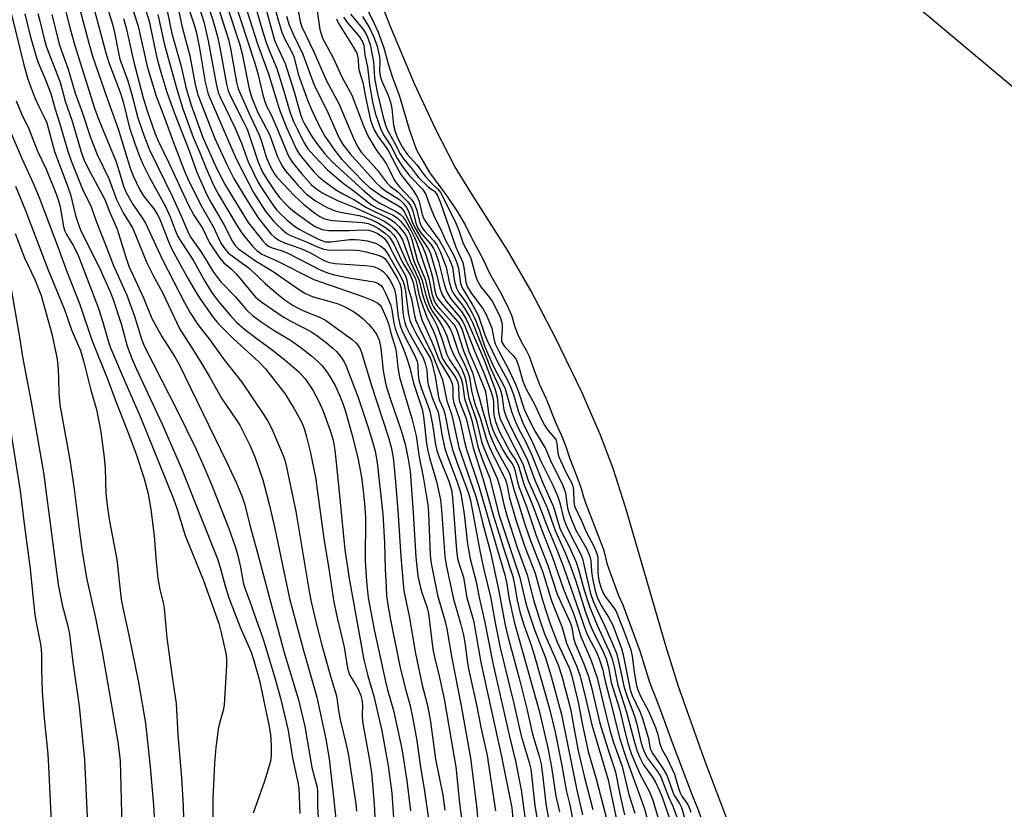
# Model space of a CAD drawing. Units: inches. Extents: x 1183771 to 1189773, y 569456 to 573458.
# Drawn here: x 1184694 to 1184928, y 570921 to 571109 of the extents above; entities that cross this region are included whole.
import ezdxf

# ---------------------------------------------------------------- set-up
doc = ezdxf.new("R2010")
doc.units = ezdxf.units.IN
doc.header["$MEASUREMENT"] = 0
for name, color, linetype in [('HYDRO-Stream Poly Centerlines', 142, 'Continuous'), ('HYDRO-Water Body', 4, 'Continuous'), ('Undefined', 1, 'Continuous'), ('UTIL-Cross Country Transmission Line', 1, 'Continuous')]:
    doc.layers.add(name, color=color, linetype=linetype)

msp = doc.modelspace()

# ---------------------------------------------------------------- linework, layer by layer
at = {"layer": 'HYDRO-Stream Poly Centerlines'}
msp.add_lwpolyline([(1184936.59, 570713.28), (1184926.49, 570738.04), (1184925.08, 570741.95), (1184896.16, 570823.22), (1184880.21, 570870.35), (1184872.83, 570891.31), (1184857.1, 570932.83), (1184850.77, 570950.61), (1184847.76, 570960.29), (1184838.2, 570993.18), (1184835.22, 571002.39), (1184832.27, 571010.34), (1184827.89, 571020.32), (1184821.58, 571033.37), (1184815.7, 571044.63), (1184810.2, 571054.25), (1184801.22, 571068.27), (1184797.72, 571074.09), (1184793.12, 571083.05), (1184788.13, 571093.71), (1184782.37, 571107.45), (1184776.63, 571122.17)], dxfattribs=at)
at = {"layer": 'HYDRO-Water Body'}
msp.add_polyline3d([(1184936.59, 570713.28, 0), (1184926.49, 570738.04, 0), (1184925.08, 570741.95, 0), (1184896.16, 570823.22, 0), (1184880.21, 570870.35, 0), (1184872.83, 570891.31, 0), (1184857.1, 570932.83, 0), (1184850.77, 570950.61, 0), (1184847.76, 570960.29, 0), (1184838.2, 570993.18, 0), (1184835.22, 571002.39, 0), (1184832.27, 571010.34, 0), (1184827.89, 571020.32, 0), (1184821.58, 571033.37, 0), (1184815.7, 571044.63, 0), (1184810.2, 571054.25, 0), (1184801.22, 571068.27, 0), (1184797.72, 571074.09, 0), (1184793.12, 571083.05, 0), (1184788.13, 571093.71, 0), (1184782.37, 571107.45, 0), (1184776.63, 571122.17, 0)], dxfattribs=at)
at = {"layer": 'Undefined'}
for points, elevation in [([(1184739.74, 571130.75), (1184750.26, 571098.62), (1184751.04, 571095.86), (1184752.15, 571091.08), (1184752.54, 571089.72), (1184753.04, 571088.43), (1184754.01, 571086.48), (1184755.44, 571083.24), (1184758.24, 571076.5), (1184759.16, 571075.04), (1184761.35, 571072.38), (1184763.72, 571069.74), (1184764.92, 571068.66), (1184766.36, 571067.78), (1184769.98, 571065.92), (1184774, 571064.37), (1184779.36, 571061.92), (1184781.06, 571061.05), (1184782.38, 571060.15), (1184783.43, 571059.21), (1184784.58, 571057.87), (1184785.26, 571056.69), (1184787.07, 571051.57), (1184789.08, 571047.45), (1184789.4, 571046.36), (1184790, 571043.61), (1184790.55, 571041.92), (1184791.39, 571040.08), (1184792.87, 571037.44), (1184793.46, 571036.14), (1184794.61, 571033.2), (1184795.77, 571029.49), (1184796.46, 571028.21), (1184798.59, 571025), (1184799.2, 571023.71), (1184799.5, 571022.46), (1184799.96, 571019.01), (1184801.67, 571014.14), (1184803.17, 571007.63), (1184804.16, 571004.63), (1184805.98, 571000.08), (1184808.13, 570991.5), (1184813.13, 570976.51), (1184814.26, 570971.35), (1184814.78, 570969.53), (1184816.52, 570964.3), (1184819.17, 570957.45), (1184820.56, 570952.99), (1184822.97, 570943.99), (1184826.59, 570926.02), (1184828.01, 570920.2)], 220), ([(1184740.39, 571122.21), (1184746.7, 571102.95), (1184747.23, 571100.82), (1184748.94, 571092.48), (1184749.5, 571090.4), (1184750.85, 571087.04), (1184753.69, 571081.71), (1184755.64, 571076.4), (1184756.24, 571075.09), (1184756.8, 571074.09), (1184757.48, 571073.12), (1184760.42, 571069.64), (1184762.46, 571067.57), (1184764.64, 571065.91), (1184767.44, 571064.35), (1184769.29, 571063.55), (1184770.54, 571063.23), (1184774.97, 571062.45), (1184776.37, 571062.02), (1184778.03, 571061.39), (1184779.57, 571060.64), (1184781.24, 571059.57), (1184782.36, 571058.69), (1184783.15, 571057.85), (1184783.66, 571057.16), (1184784.19, 571056.22), (1184786.13, 571051.57), (1184787.79, 571048.55), (1184788.34, 571047.38), (1184788.68, 571046.18), (1184789.17, 571043.68), (1184789.55, 571042.41), (1184791.07, 571038.28), (1184792.52, 571035.16), (1184793.23, 571033.36), (1184794.7, 571028.64), (1184795.55, 571027.2), (1184797.84, 571024.07), (1184798.34, 571023.03), (1184798.53, 571021.99), (1184798.64, 571019.18), (1184798.82, 571018.27), (1184800.4, 571014.27), (1184802, 571007.29), (1184804.36, 570999.98), (1184806.85, 570991.11), (1184809.53, 570982.51), (1184811.43, 570976.74), (1184811.87, 570974.87), (1184812.46, 570971.17), (1184813.11, 570968.36), (1184814.06, 570965.29), (1184815.79, 570960.49), (1184816.53, 570958.18), (1184820.12, 570945.37), (1184821.49, 570939.79), (1184822.99, 570932.3), (1184824.08, 570926.02), (1184824.94, 570922.53), (1184825.75, 570918.37)], 222), ([(1184738.69, 571120.81), (1184743.99, 571104.26), (1184744.49, 571102.07), (1184745.91, 571094.06), (1184746.28, 571092.48), (1184749.11, 571086.14), (1184751.27, 571081.56), (1184751.83, 571080.05), (1184752.99, 571076.17), (1184753.88, 571074.14), (1184754.87, 571072.39), (1184755.56, 571071.45), (1184759.63, 571067.08), (1184761.79, 571065.17), (1184764.49, 571062.99), (1184765.64, 571062.19), (1184766.77, 571061.68), (1184768.59, 571061.28), (1184775.75, 571060.78), (1184777.16, 571060.55), (1184778.33, 571060.09), (1184779.59, 571059.35), (1184781.28, 571058.18), (1184782.11, 571057.37), (1184782.61, 571056.65), (1184783.19, 571055.61), (1184785.25, 571051.31), (1184787.06, 571048.34), (1184787.52, 571047.44), (1184787.8, 571046.55), (1184788.32, 571043.75), (1184789.44, 571039.05), (1184789.92, 571037.51), (1184792.27, 571032.49), (1184794.03, 571027.83), (1184796.47, 571023.8), (1184797.02, 571022.56), (1184797.19, 571021.5), (1184797.23, 571019.11), (1184797.43, 571017.98), (1184798.88, 571013.88), (1184799.98, 571008.74), (1184800.46, 571006.88), (1184803.32, 570998.44), (1184807.78, 570983.02), (1184809.55, 570977.15), (1184809.94, 570975.42), (1184810.58, 570971.34), (1184811.74, 570965.98), (1184817.68, 570944.87), (1184819.75, 570936.06), (1184820.63, 570931.53), (1184821.65, 570924.61), (1184822.5, 570920.9)], 224), ([(1184732.25, 571118.88), (1184735.81, 571107.91), (1184736.32, 571106.15), (1184737.16, 571102.2), (1184738.48, 571094.11), (1184739.2, 571091.26), (1184745.82, 571075.93), (1184749.96, 571067.87), (1184752.73, 571063.56), (1184754.66, 571061.11), (1184755.43, 571060.28), (1184756.73, 571059.11), (1184757.86, 571058.21), (1184758.69, 571057.7), (1184762.25, 571056.28), (1184765.08, 571054.97), (1184766.64, 571054.43), (1184768.05, 571054.23), (1184773.1, 571054.29), (1184775.15, 571054.13), (1184776.69, 571053.83), (1184779.47, 571053.05), (1184780.51, 571052.63), (1184781.08, 571052.21), (1184781.51, 571051.7), (1184782.01, 571050.92), (1184784.02, 571047.56), (1184784.67, 571046.31), (1184784.94, 571045.19), (1184785.39, 571039.42), (1184785.57, 571037.99), (1184785.79, 571037.02), (1184786.17, 571036.05), (1184786.97, 571034.47), (1184790.14, 571028.67), (1184790.67, 571027.35), (1184791.02, 571025.76), (1184791.19, 571023.3), (1184791.35, 571022.24), (1184792.38, 571019.02), (1184793.7, 571015.78), (1184793.97, 571014.45), (1184794.57, 571010.49), (1184795.35, 571007.14), (1184795.9, 571005.47), (1184798.36, 570999.01), (1184799.14, 570996.42), (1184799.87, 570991.59), (1184800.68, 570984.45), (1184801.3, 570980.92), (1184802.75, 570975.49), (1184803.47, 570971.79), (1184804.74, 570966.27), (1184806.73, 570956.16), (1184810.62, 570938.76), (1184812.06, 570932.95), (1184813.42, 570926.13), (1184814.74, 570916.12)], 230), ([(1184745.79, 571119.08), (1184750.91, 571103.23), (1184753.5, 571096.07), (1184756.1, 571087.52), (1184757.75, 571083.36), (1184760.13, 571078.11), (1184760.57, 571077.31), (1184761.2, 571076.43), (1184764.24, 571072.82), (1184765.4, 571071.66), (1184766.99, 571070.34), (1184769.37, 571068.6), (1184771.15, 571067.6), (1184773.76, 571066.28), (1184776.77, 571064.34), (1184778.45, 571063.47), (1184781.61, 571062.01), (1184782.59, 571061.44), (1184783.47, 571060.77), (1184784.51, 571059.72), (1184785.66, 571058.35), (1184786.21, 571057.43), (1184786.6, 571056.34), (1184787.94, 571051.58), (1184789.9, 571047.26), (1184790.8, 571043.54), (1184791.63, 571041.15), (1184792.4, 571039.63), (1184794.09, 571037.31), (1184794.95, 571035.77), (1184795.8, 571033.88), (1184796.6, 571031.38), (1184797.28, 571029.61), (1184799.33, 571025.95), (1184800.02, 571024.38), (1184800.32, 571023.28), (1184800.75, 571020.3), (1184801.02, 571019.03), (1184802.83, 571013.8), (1184804.13, 571008.48), (1184805.3, 571005.56), (1184807.84, 570999.84), (1184808.44, 570997.7), (1184809.31, 570993.82), (1184810.03, 570991.27), (1184812.48, 570983.66), (1184814.84, 570977.17), (1184816.34, 570971.21), (1184817.83, 570966.39), (1184818.97, 570963.16), (1184822.17, 570955.79), (1184823.09, 570953.12), (1184825.13, 570945.38), (1184825.88, 570940.88), (1184826.96, 570935.35), (1184828.41, 570929.03), (1184830.45, 570921.48)], 218), ([(1184707.5, 571116.23), (1184710.89, 571103.38), (1184711.77, 571100.26), (1184715.14, 571090.43), (1184717.84, 571083.01), (1184720.7, 571073.69), (1184721.42, 571071.9), (1184722.89, 571068.69), (1184723.79, 571067.19), (1184726.32, 571064.02), (1184727.18, 571062.7), (1184727.81, 571061.3), (1184729.76, 571056.27), (1184730.59, 571054.48), (1184734.2, 571047.77), (1184736.16, 571044.37), (1184737.28, 571042.66), (1184740.24, 571038.45), (1184741.58, 571036.83), (1184745.09, 571033.27), (1184751.3, 571027.65), (1184752.8, 571026.02), (1184756.19, 571021.73), (1184757.33, 571020.18), (1184759.61, 571016.52), (1184761.32, 571013.46), (1184761.96, 571011.89), (1184762.51, 571009.88), (1184763.35, 571006.41), (1184764.61, 571000.35), (1184765.07, 570997.36), (1184766.62, 570985.76), (1184767.81, 570978.61), (1184768.97, 570970.68), (1184769.84, 570966.59), (1184771.45, 570959.98), (1184772.19, 570955.01), (1184772.69, 570953.44), (1184774.07, 570951.31), (1184774.74, 570950.03), (1184775.37, 570948.53), (1184775.66, 570947.54), (1184775.77, 570946.33), (1184775.69, 570943.75), (1184775.79, 570942.23), (1184777.47, 570933.19), (1184777.91, 570930.12), (1184778.56, 570922.71), (1184778.98, 570914.89)], 248), ([(1184713.94, 571116.13), (1184716.49, 571107.83), (1184716.97, 571105.86), (1184717.89, 571101.04), (1184718.25, 571099.56), (1184720.09, 571094.44), (1184721.01, 571091.39), (1184722.53, 571085.62), (1184723.89, 571081.5), (1184725.25, 571078.03), (1184730.72, 571066.87), (1184732.9, 571061.99), (1184734.4, 571058.44), (1184735.1, 571057.26), (1184737.62, 571053.64), (1184740.3, 571049.25), (1184741.28, 571047.83), (1184742.21, 571046.73), (1184745.56, 571043.22), (1184748.26, 571040.03), (1184749.72, 571038.72), (1184752.02, 571037.01), (1184754.63, 571035.27), (1184758.71, 571032.84), (1184761.12, 571031.14), (1184763.65, 571029.15), (1184765.19, 571027.81), (1184766.2, 571026.73), (1184767.33, 571025.33), (1184768.28, 571023.86), (1184769.27, 571022.06), (1184770.5, 571019.4), (1184771.12, 571017.82), (1184771.73, 571015.92), (1184773.25, 571010.55), (1184774.65, 571004.89), (1184775.54, 571000.34), (1184776.06, 570996.37), (1184776.27, 570994.02), (1184776.46, 570990.76), (1184776.43, 570980.4), (1184776.7, 570975.67), (1184777.16, 570971.68), (1184778.67, 570963.78), (1184781.21, 570951.84), (1184781.68, 570949.89), (1184783.13, 570944.92), (1184785.13, 570935.85), (1184786.3, 570928.29), (1184787.16, 570921.15)], 244), ([(1184738.09, 571115.63), (1184740.32, 571108.84), (1184741.37, 571104.97), (1184742.04, 571101.85), (1184743.53, 571093.62), (1184743.92, 571092.07), (1184744.55, 571090.63), (1184747.51, 571084.84), (1184748.39, 571082.96), (1184751.02, 571075.09), (1184752.09, 571072.7), (1184753.39, 571070.58), (1184755.18, 571068.01), (1184756.2, 571066.63), (1184757.33, 571065.34), (1184758.35, 571064.4), (1184759.67, 571063.34), (1184763.18, 571060.72), (1184764.58, 571059.83), (1184766.2, 571059.13), (1184767.75, 571058.85), (1184772.59, 571058.89), (1184775.99, 571059.03), (1184777.26, 571058.94), (1184778.35, 571058.61), (1184779.37, 571058.14), (1184780.47, 571057.44), (1184781.07, 571056.89), (1184781.86, 571055.7), (1184783.98, 571051.57), (1184785.95, 571048.16), (1184786.29, 571047.1), (1184786.62, 571045.08), (1184787.42, 571042.69), (1184788.13, 571038.73), (1184788.46, 571037.5), (1184789.27, 571035.65), (1184792.38, 571029.41), (1184794.73, 571023.43), (1184795.78, 571018.46), (1184796.87, 571015.28), (1184797.23, 571013.96), (1184798.66, 571007.39), (1184802.65, 570995.78), (1184803.29, 570993.48), (1184804.3, 570989.25), (1184806.17, 570982.52), (1184808.14, 570973.25), (1184809.58, 570965.6), (1184810.17, 570962.83), (1184813.11, 570951.99), (1184814.86, 570945.02), (1184816.15, 570939.36), (1184817.69, 570934.13), (1184818.14, 570932.19), (1184818.59, 570929.11), (1184819.3, 570922.77), (1184821.12, 570912.72)], 226), ([(1184749.6, 571114.71), (1184752.04, 571106.28), (1184752.93, 571103.5), (1184753.71, 571101.43), (1184755.45, 571097.33), (1184757.14, 571091.96), (1184758.64, 571086.82), (1184759.44, 571084.76), (1184760.41, 571082.67), (1184761.86, 571079.78), (1184762.84, 571078.27), (1184764.38, 571076.52), (1184767.46, 571073.3), (1184771.23, 571070.1), (1184773.83, 571068.22), (1184778.03, 571064.93), (1184779.28, 571064.2), (1184782.92, 571062.57), (1184783.98, 571061.9), (1184784.78, 571061.13), (1184785.92, 571059.76), (1184786.59, 571058.83), (1184787.05, 571057.98), (1184787.49, 571056.76), (1184788.85, 571051.62), (1184790.67, 571047.32), (1184791.57, 571043.47), (1184792.25, 571041.54), (1184792.63, 571040.76), (1184793.02, 571040.16), (1184795.55, 571037.1), (1184796.56, 571035.53), (1184797.1, 571034.29), (1184798.55, 571030), (1184800.05, 571026.92), (1184800.83, 571025.05), (1184801.16, 571023.97), (1184801.64, 571020.83), (1184802.1, 571018.89), (1184802.54, 571017.48), (1184803.69, 571014.42), (1184805.17, 571009.29), (1184805.81, 571007.65), (1184806.92, 571005.25), (1184809.63, 570999.91), (1184809.99, 570998.67), (1184810.68, 570995.39), (1184812.18, 570990.21), (1184814.21, 570984), (1184816.71, 570977.56), (1184818.47, 570971.17), (1184820.27, 570965.5), (1184821.97, 570961.15), (1184824.77, 570955.04), (1184825.38, 570953.41), (1184826.92, 570946.91), (1184827.97, 570941.48), (1184829.31, 570935.19), (1184831.21, 570928.7), (1184833.85, 570918.67)], 216), ([(1184754.04, 571115.47), (1184755.82, 571108.78), (1184756.64, 571105.99), (1184757.27, 571104.48), (1184758.92, 571101.39), (1184759.48, 571100.16), (1184760.56, 571096.01), (1184762.83, 571089.7), (1184763.71, 571087.59), (1184765.44, 571083.9), (1184766.85, 571081.3), (1184769.41, 571077.61), (1184770.91, 571075.76), (1184776.12, 571070.36), (1184777.36, 571069.21), (1184780.35, 571067.06), (1184784.34, 571064.73), (1184784.84, 571064.35), (1184785.43, 571063.73), (1184785.81, 571063.11), (1184787.39, 571059.87), (1184789.98, 571055.06), (1184790.8, 571053.08), (1184792.11, 571049.01), (1184792.48, 571047.48), (1184792.94, 571044.53), (1184793.26, 571043.45), (1184793.66, 571042.76), (1184794.31, 571041.9), (1184798.38, 571037.22), (1184798.93, 571036.37), (1184799.41, 571035.29), (1184801.01, 571030.18), (1184803.09, 571025.41), (1184804.85, 571020.89), (1184805.11, 571019.63), (1184805.65, 571015.52), (1184806.18, 571013.26), (1184806.68, 571011.54), (1184807.3, 571010.13), (1184809.07, 571006.81), (1184810, 571005.28), (1184811.29, 571003.48), (1184811.66, 571002.81), (1184811.91, 571002.03), (1184812.44, 570999.54), (1184812.91, 570997.89), (1184814.74, 570993.16), (1184816.97, 570986.52), (1184819.64, 570979.63), (1184822, 570972.58), (1184825.08, 570965.87), (1184825.44, 570964.69), (1184825.86, 570962.23), (1184826.22, 570960.86), (1184828.32, 570956.03), (1184829.38, 570953.03), (1184830.08, 570950.44), (1184832.11, 570941.94), (1184833.98, 570935.88), (1184835.35, 570931.85), (1184835.8, 570930.3), (1184836.79, 570925.12), (1184837.96, 570920.2)], 212), ([(1184704.43, 571114.58), (1184706.42, 571106.78), (1184707.54, 571102.83), (1184712.22, 571087.91), (1184713.24, 571085.17), (1184717.33, 571075.22), (1184717.86, 571073.67), (1184719.09, 571069.42), (1184719.69, 571067.9), (1184721.38, 571065), (1184723.56, 571061.88), (1184724.31, 571060.63), (1184728.37, 571051.91), (1184733.58, 571041.79), (1184734.9, 571039.37), (1184736.76, 571036.57), (1184739.56, 571032.93), (1184743, 571028.15), (1184747.18, 571022.9), (1184752.38, 571015.16), (1184753.3, 571013.66), (1184754.26, 571011.82), (1184756.98, 571005.44), (1184757.37, 571004.35), (1184757.79, 571002.71), (1184760.01, 570992.18), (1184763.23, 570972.75), (1184763.62, 570970.73), (1184764.88, 570965.35), (1184766.13, 570960.49), (1184768.32, 570952.52), (1184769.63, 570948.47), (1184770.12, 570944.97), (1184770.52, 570942.71), (1184771.95, 570936.89), (1184772.38, 570934.74), (1184774.17, 570922.79), (1184774.36, 570921.02)], 250), ([(1184711.66, 571113.19), (1184714.9, 571101.03), (1184715.73, 571098.55), (1184718.45, 571091.26), (1184719.07, 571089.11), (1184720.51, 571083.26), (1184721.78, 571079.5), (1184722.89, 571076.5), (1184723.71, 571074.61), (1184725.25, 571071.44), (1184728.94, 571064.77), (1184730.13, 571062.09), (1184731.33, 571058.94), (1184732.02, 571057.45), (1184732.77, 571056.19), (1184735.65, 571051.83), (1184738.36, 571046.84), (1184739.99, 571044.24), (1184741.62, 571042.02), (1184744.69, 571038.4), (1184746.01, 571037.02), (1184747.79, 571035.45), (1184750.78, 571033.14), (1184754.36, 571030.53), (1184757.35, 571028.16), (1184760.69, 571025.3), (1184762.17, 571023.7), (1184763.97, 571021), (1184765.42, 571018.33), (1184766.44, 571016), (1184768.14, 571011.39), (1184768.79, 571009.08), (1184769.2, 571006.72), (1184770.09, 570998.41), (1184771.57, 570983.09), (1184772.59, 570976.28), (1184776.11, 570956.98), (1184777.03, 570953.21), (1184778.46, 570948.36), (1184780.36, 570940.15), (1184781.86, 570931.81), (1184782.78, 570925.29), (1184783.3, 570917.2)], 246), ([(1184720.54, 571113.79), (1184722.6, 571107.4), (1184724.74, 571097.85), (1184726.81, 571090.8), (1184728.85, 571085.65), (1184730.93, 571079.8), (1184733.6, 571073), (1184734.36, 571071.16), (1184735.39, 571069), (1184737.65, 571064.47), (1184740.35, 571059.87), (1184742.21, 571055.89), (1184743.12, 571054.54), (1184744.03, 571053.53), (1184745.15, 571052.62), (1184748.96, 571049.83), (1184752.67, 571046.29), (1184755.84, 571043.6), (1184757.46, 571042.37), (1184759.37, 571041.07), (1184760.56, 571040.42), (1184762.04, 571039.73), (1184765.77, 571038.23), (1184767.02, 571037.6), (1184773.32, 571032.99), (1184774.2, 571032.25), (1184774.68, 571031.69), (1184775.21, 571030.8), (1184775.63, 571029.69), (1184777.89, 571022.09), (1184781.9, 571009.98), (1184782.62, 571007.45), (1184783.08, 571005.04), (1184783.6, 570999.19), (1184784.27, 570991.28), (1184784.88, 570981.4), (1184785.61, 570973.38), (1184786.85, 570967.31), (1184788.34, 570958.46), (1184789.97, 570950.98), (1184791.16, 570946.43), (1184791.56, 570944.48), (1184791.94, 570942.25), (1184793.12, 570933.43), (1184794.82, 570924.84), (1184795.32, 570921.29)], 240), ([(1184752.29, 571113.53), (1184754.94, 571104.07), (1184755.36, 571102.99), (1184757.42, 571098.54), (1184759.57, 571091.81), (1184761.18, 571086.16), (1184761.55, 571085.15), (1184762.1, 571084.02), (1184763.55, 571081.58), (1184764.88, 571079.65), (1184766.84, 571077.07), (1184768.58, 571075.18), (1184775.86, 571068.54), (1184778.53, 571066.25), (1184779.88, 571065.34), (1184783.81, 571063.38), (1184784.83, 571062.72), (1184785.39, 571062.1), (1184786.03, 571061.11), (1184787.33, 571058.77), (1184788.11, 571057.2), (1184788.67, 571055.85), (1184791.31, 571048.22), (1184791.61, 571047.11), (1184792.2, 571043.9), (1184792.7, 571042.39), (1184793.13, 571041.57), (1184793.64, 571040.87), (1184797.42, 571036.61), (1184797.86, 571035.95), (1184798.28, 571035.01), (1184799.74, 571030.35), (1184801.98, 571024.92), (1184802.81, 571021.29), (1184803.56, 571018.96), (1184804.15, 571016.57), (1184805.89, 571010.69), (1184806.55, 571009.08), (1184807.53, 571006.99), (1184808.73, 571004.72), (1184810.14, 571002.34), (1184810.62, 571001.3), (1184811.73, 570997.19), (1184812.66, 570994.52), (1184814.21, 570989.45), (1184815.46, 570985.66), (1184818.55, 570977.8), (1184820.61, 570970.96), (1184823.17, 570964.65), (1184824.17, 570960.92), (1184826.53, 570955.55), (1184827.32, 570953.37), (1184828.44, 570948.96), (1184830.17, 570941.58), (1184834.05, 570928.53), (1184837.75, 570910.71)], 214), ([(1184776.45, 571112.39), (1184778.57, 571108.05), (1184779.5, 571105.93), (1184780.87, 571102.22), (1184781.85, 571098.46), (1184782.94, 571095.19), (1184784.47, 571091.04), (1184786.85, 571082.93), (1184787.93, 571079.75), (1184788.54, 571078.21), (1184789.6, 571076.2), (1184791.67, 571072.68), (1184795.68, 571067.23), (1184798.15, 571063.54), (1184800.13, 571060.22), (1184801.52, 571057.43), (1184804.41, 571052), (1184806, 571048.62), (1184808.46, 571044.3), (1184809.93, 571041.39), (1184811.1, 571038.82), (1184811.82, 571036.23), (1184812.57, 571034.38), (1184813.41, 571032.56), (1184814.63, 571030.52), (1184815.31, 571029.06), (1184816.71, 571025.06), (1184817.77, 571022.35), (1184819.32, 571018.96), (1184821.66, 571013.12), (1184823.01, 571010.22), (1184823.98, 571007.62), (1184824.87, 571004.92), (1184826.86, 570999.89), (1184827.64, 570997.68), (1184828.19, 570995.65), (1184828.67, 570994.24), (1184832.93, 570983.14), (1184833.28, 570982.01), (1184833.75, 570979.91), (1184834.37, 570978.07), (1184836.53, 570972.28), (1184837.55, 570970.05), (1184838.12, 570968.56), (1184841.62, 570958.85), (1184843.86, 570951.64), (1184846.05, 570946.09), (1184849.22, 570937.36), (1184853.99, 570924.83), (1184855.28, 570921.75), (1184856.68, 570917.8)], 196), ([(1184692.56, 571110.17), (1184695.37, 571098.54), (1184696.43, 571094.83), (1184698.04, 571090.39), (1184698.9, 571088.51), (1184700.29, 571085.82), (1184700.87, 571084.41), (1184702.71, 571077.67), (1184705.68, 571069.85), (1184706.5, 571067.41), (1184707.72, 571062.44), (1184708.46, 571060.06), (1184709.09, 571058.64), (1184713.41, 571049.99), (1184716.02, 571044.18), (1184716.71, 571042.3), (1184718.64, 571036.47), (1184719.98, 571031.45), (1184721.24, 571028.11), (1184722.17, 571025.97), (1184728.26, 571012.91), (1184732.84, 571002.42), (1184741.38, 570980.93), (1184742.03, 570978.93), (1184743.19, 570974.53), (1184744.08, 570971.72), (1184746.8, 570964.76), (1184749.34, 570958.81), (1184749.93, 570957.08), (1184751.34, 570952.04), (1184753.68, 570941.13), (1184753.96, 570939.21), (1184754.14, 570936.8), (1184754.13, 570934.59), (1184754.01, 570933.21), (1184753.67, 570931.8), (1184752.54, 570928.19), (1184749.83, 570920.57)], 258), ([(1184695.72, 571110.33), (1184696.95, 571105.12), (1184698.34, 571100.21), (1184698.85, 571098.78), (1184700.57, 571094.67), (1184701.83, 571091.37), (1184702.85, 571087.68), (1184703.91, 571084.43), (1184705.88, 571077.69), (1184706.66, 571075.41), (1184709.36, 571068.69), (1184711.41, 571064.51), (1184712.63, 571061.14), (1184715.02, 571055.09), (1184716.61, 571050.73), (1184719.91, 571043.53), (1184721.7, 571038.56), (1184723.43, 571032.82), (1184724.1, 571031.33), (1184731.87, 571015.99), (1184736.17, 571007.27), (1184738.15, 571002.83), (1184739.93, 570998.57), (1184744.08, 570988.18), (1184745.58, 570983.86), (1184746.23, 570981.74), (1184746.88, 570978.97), (1184747.51, 570975.31), (1184747.78, 570974.2), (1184749.08, 570970.84), (1184750.13, 570967.64), (1184752.19, 570961.86), (1184754.87, 570953.22), (1184756.36, 570947.89), (1184758.15, 570940.21), (1184759.19, 570933.68), (1184760.42, 570927.93), (1184760.65, 570926.5), (1184760.89, 570920.49)], 256), ([(1184698.78, 571110.36), (1184699.27, 571108.68), (1184700.35, 571104.1), (1184700.84, 571102.41), (1184704.04, 571094.06), (1184705.22, 571089.55), (1184706.8, 571085.07), (1184709.02, 571077.54), (1184709.65, 571075.76), (1184710.62, 571073.76), (1184714.05, 571067.47), (1184714.64, 571066.25), (1184715.68, 571063.59), (1184717.57, 571059.22), (1184719.61, 571052.52), (1184720.34, 571050.45), (1184723.85, 571042.88), (1184725.83, 571038.02), (1184728.2, 571033.69), (1184731.25, 571028.93), (1184732.2, 571027.2), (1184743.51, 571003.96), (1184745.9, 570998.88), (1184747.17, 570995.94), (1184747.78, 570994.01), (1184749.2, 570988.39), (1184750.99, 570982.06), (1184753.86, 570971.07), (1184757.19, 570958.75), (1184760.64, 570947.46), (1184762.09, 570941.13), (1184763.75, 570931.38), (1184765, 570926.69), (1184765.12, 570925.6), (1184765.11, 570922.1), (1184765.53, 570915.55)], 254), ([(1184702.12, 571110.14), (1184703.81, 571103.14), (1184705.93, 571097.15), (1184707.66, 571091.45), (1184709.4, 571086.74), (1184711.26, 571080.94), (1184712.84, 571076.94), (1184715.65, 571071.23), (1184717.4, 571066.25), (1184719.03, 571063.1), (1184721.32, 571059.35), (1184724.6, 571051.21), (1184726.03, 571048.4), (1184728.34, 571044.18), (1184732.43, 571035.45), (1184735.86, 571030.16), (1184737.64, 571027.27), (1184739.65, 571023.88), (1184742.32, 571019.11), (1184745.76, 571014.12), (1184746.67, 571012.66), (1184749.05, 571007.97), (1184750.25, 571005.18), (1184752.15, 570999.67), (1184753.65, 570993.94), (1184754.99, 570988.18), (1184758.5, 570971.56), (1184761.78, 570959.2), (1184764.92, 570948.14), (1184767.12, 570938.13), (1184767.88, 570933.46), (1184768.94, 570924.34), (1184769.6, 570917.66)], 252), ([(1184724.42, 571111.09), (1184725.21, 571108.56), (1184727.01, 571099.89), (1184727.93, 571096.46), (1184729.38, 571091.76), (1184731.28, 571086.53), (1184734.58, 571078.04), (1184736.52, 571072.76), (1184738.89, 571067.37), (1184739.87, 571065.49), (1184742.88, 571060.28), (1184744.92, 571056.29), (1184745.56, 571055.35), (1184746.37, 571054.56), (1184750.41, 571051.69), (1184754.61, 571049.17), (1184760.84, 571044.78), (1184762.07, 571043.99), (1184763.87, 571043.23), (1184768.37, 571041.98), (1184770.02, 571041.44), (1184771.6, 571040.75), (1184773.65, 571039.64), (1184774.79, 571038.89), (1184775.84, 571038.02), (1184777.21, 571036.65), (1184778.28, 571035.42), (1184779.21, 571034.09), (1184779.72, 571032.84), (1184780.11, 571030.97), (1184780.65, 571025.61), (1184781.35, 571022.27), (1184782.33, 571019.01), (1184784.98, 571011.39), (1184785.89, 571008.19), (1184786.64, 571004.59), (1184787.07, 571001.72), (1184787.84, 570991.86), (1184788.43, 570981.36), (1184788.93, 570976.81), (1184789.7, 570973.42), (1184791.09, 570969.32), (1184791.46, 570967.94), (1184792.44, 570959.52), (1184792.83, 570957.61), (1184793.97, 570953.09), (1184795.14, 570947.7), (1184797.49, 570934.3), (1184797.9, 570931.59), (1184798.79, 570922.97), (1184799.33, 570918.69)], 238), ([(1184727.22, 571110.19), (1184728.8, 571102.97), (1184731.75, 571092.43), (1184733.12, 571087.99), (1184734.34, 571084.5), (1184735.65, 571081.04), (1184737.16, 571077.54), (1184738.77, 571073.42), (1184740.53, 571069.45), (1184741.62, 571067.41), (1184746.05, 571060.03), (1184747.24, 571058.18), (1184749.71, 571055.17), (1184750.75, 571054.13), (1184751.93, 571053.29), (1184755.49, 571051.7), (1184764.22, 571047.22), (1184775.85, 571043.24), (1184778.23, 571042.26), (1184779.46, 571041.6), (1184779.96, 571041.15), (1184780.39, 571040.5), (1184781.57, 571037.8), (1184781.97, 571036.7), (1184782.58, 571034.25), (1184783.6, 571030.92), (1184783.86, 571029.5), (1184784.15, 571026.4), (1184784.59, 571024.05), (1184787.52, 571014.24), (1184788.55, 571010.16), (1184789.26, 571005.07), (1184790.19, 571000.4), (1184791.31, 570993.79), (1184791.47, 570991.89), (1184791.86, 570981.84), (1184792.07, 570979.81), (1184793.61, 570972.36), (1184795.39, 570966.09), (1184795.82, 570964.36), (1184796.99, 570957.35), (1184799.19, 570946.08), (1184801.39, 570933.6), (1184802.8, 570922.29), (1184803.27, 570916.85)], 236), ([(1184729.49, 571111.05), (1184730.53, 571105.67), (1184732.69, 571098.14), (1184733.98, 571092.63), (1184735.07, 571088.85), (1184737.88, 571080.93), (1184739.21, 571078.11), (1184741.21, 571073.5), (1184743.25, 571069.53), (1184748.7, 571060.76), (1184752.1, 571056.48), (1184752.88, 571055.63), (1184753.48, 571055.15), (1184754.33, 571054.76), (1184756.5, 571054.1), (1184757.88, 571053.56), (1184765.73, 571049.58), (1184767.5, 571048.86), (1184769.45, 571048.32), (1184772.51, 571047.65), (1184778.57, 571046.67), (1184779.38, 571046.4), (1184780.19, 571045.8), (1184780.67, 571045.14), (1184781.33, 571043.89), (1184781.91, 571042.6), (1184782.39, 571041.31), (1184782.71, 571040.07), (1184783.25, 571036.88), (1184783.54, 571035.62), (1184784, 571034.33), (1184785.63, 571030.52), (1184786.32, 571028.57), (1184787.03, 571026.32), (1184787.89, 571022.64), (1184789.91, 571016.48), (1184790.24, 571014.73), (1184791, 571008.32), (1184791.27, 571006.57), (1184791.7, 571004.89), (1184793.37, 570999.31), (1184794.25, 570994.95), (1184794.5, 570992.58), (1184795.35, 570981.49), (1184795.61, 570979.53), (1184797.34, 570971.35), (1184799.14, 570965.38), (1184799.78, 570962.86), (1184800.06, 570961.12), (1184800.58, 570956.84), (1184800.92, 570954.87), (1184802.82, 570946.28), (1184803.83, 570941.02), (1184805.33, 570934.3), (1184807.33, 570921.13)], 234), ([(1184731.99, 571111.99), (1184733.02, 571107.12), (1184734.8, 571100.35), (1184736.09, 571093.57), (1184736.75, 571091.12), (1184740.75, 571080.74), (1184743.66, 571074.37), (1184745.3, 571071.19), (1184748, 571066.65), (1184751.06, 571061.88), (1184754.08, 571058.09), (1184754.95, 571057.3), (1184755.91, 571056.61), (1184757.28, 571055.96), (1184760.94, 571054.7), (1184762.27, 571054.17), (1184763.47, 571053.57), (1184766.18, 571052), (1184767.62, 571051.38), (1184769.25, 571051.09), (1184776.34, 571050.6), (1184777.82, 571050.44), (1184778.64, 571050.23), (1184779.66, 571049.81), (1184780.37, 571049.41), (1184780.8, 571049.07), (1184781.53, 571048.21), (1184782.35, 571047.02), (1184782.89, 571045.99), (1184783.34, 571044.91), (1184783.72, 571043.41), (1184784.25, 571038.4), (1184784.69, 571036.26), (1184785.38, 571034.67), (1184788.22, 571029.11), (1184788.74, 571027.81), (1184788.91, 571026.88), (1184788.98, 571024.68), (1184789.16, 571023.45), (1184789.74, 571021.57), (1184791.24, 571017.59), (1184791.73, 571016.03), (1184792.4, 571012.85), (1184793.13, 571008.02), (1184793.41, 571006.7), (1184793.83, 571005.46), (1184796.25, 570999.35), (1184796.89, 570997.29), (1184797.14, 570995.47), (1184798.09, 570983.03), (1184798.35, 570981.06), (1184798.61, 570979.95), (1184799.71, 570976.59), (1184800.54, 570971.66), (1184802.09, 570966.28), (1184803.82, 570956.36), (1184808.74, 570934.06), (1184811.21, 570921.83), (1184811.63, 570917.42)], 232), ([(1184737.04, 571111.92), (1184738.16, 571108.39), (1184739.18, 571103.94), (1184741.04, 571093.72), (1184741.56, 571091.66), (1184742.17, 571090.21), (1184745.54, 571083.3), (1184747.06, 571079.61), (1184748.69, 571075.21), (1184751.05, 571070.28), (1184752.12, 571068.52), (1184754.55, 571064.95), (1184755.39, 571063.83), (1184756.15, 571062.97), (1184757.87, 571061.4), (1184759.64, 571059.94), (1184760.94, 571059.09), (1184762.69, 571058.14), (1184765.47, 571056.74), (1184767, 571056.2), (1184768.29, 571056.19), (1184772.8, 571056.75), (1184774.07, 571056.77), (1184775.16, 571056.69), (1184776.86, 571056.4), (1184778.84, 571055.84), (1184780.06, 571055.21), (1184780.89, 571054.54), (1184781.56, 571053.69), (1184782.15, 571052.77), (1184784.33, 571048.88), (1184785.32, 571046.91), (1184785.65, 571045.98), (1184785.98, 571044.42), (1184786.69, 571038.89), (1184787.08, 571037.26), (1184787.62, 571036.08), (1184788.47, 571034.51), (1184790.65, 571030.61), (1184791.86, 571028.63), (1184792.18, 571027.84), (1184793, 571024.23), (1184793.78, 571019.36), (1184794.03, 571018.53), (1184794.9, 571016.6), (1184795.31, 571015.39), (1184796.43, 571009.76), (1184797.07, 571007.16), (1184798.16, 571003.93), (1184800.91, 570996.5), (1184801.44, 570994.82), (1184802.4, 570989.24), (1184803.73, 570982.47), (1184804.6, 570978.43), (1184806.16, 570971.94), (1184807.23, 570965.79), (1184808.44, 570959.86), (1184811.6, 570946.93), (1184813.42, 570938.9), (1184815.36, 570932.6), (1184815.73, 570931.01), (1184816.7, 570922.37), (1184818.08, 570913.68)], 228), ([(1184760.54, 571111.06), (1184761.11, 571108.2), (1184761.39, 571107.23), (1184764.28, 571101.3), (1184767.23, 571094.43), (1184770.18, 571089.03), (1184773.84, 571080.39), (1184774.74, 571078.62), (1184775.49, 571077.46), (1184779.25, 571073.29), (1184781.61, 571070.11), (1184782.33, 571069.41), (1184784.14, 571068.05), (1184784.97, 571067.31), (1184786.54, 571065.68), (1184787.2, 571064.79), (1184787.72, 571063.56), (1184788.45, 571060.61), (1184788.91, 571059.46), (1184789.65, 571058.31), (1184792.08, 571055.49), (1184792.62, 571054.62), (1184793.08, 571053.64), (1184793.81, 571051.5), (1184795.15, 571046.13), (1184795.6, 571044.74), (1184795.92, 571043.98), (1184796.77, 571042.66), (1184799.39, 571039.44), (1184800.39, 571037.82), (1184801.03, 571036.53), (1184804.53, 571028.34), (1184807.22, 571021.16), (1184807.7, 571019.35), (1184808.01, 571015.74), (1184808.4, 571014.35), (1184809.91, 571011.11), (1184813.78, 571003.51), (1184815.07, 570999.57), (1184817.57, 570994.02), (1184819.72, 570988.26), (1184821.77, 570983.36), (1184823.53, 570978.79), (1184825.95, 570972.02), (1184828.67, 570964.01), (1184829.27, 570962.66), (1184831.34, 570958.67), (1184831.95, 570957.2), (1184832.68, 570954.82), (1184833.32, 570951.88), (1184834.39, 570947.93), (1184836.81, 570938.22), (1184838.33, 570933.67), (1184842.59, 570921.84), (1184844.64, 570914.48)], 208), ([(1184765.07, 571110.91), (1184765.7, 571106.57), (1184765.95, 571105.56), (1184766.31, 571104.56), (1184768.72, 571100.06), (1184770.94, 571095.19), (1184773.24, 571091.02), (1184776.01, 571083.71), (1184777.08, 571081.34), (1184779.06, 571078), (1184780.84, 571075.6), (1184781.44, 571074.67), (1184782.23, 571073.2), (1184783.31, 571070.89), (1184783.74, 571070.18), (1184784.53, 571069.24), (1184787.32, 571066.34), (1184788, 571065.44), (1184788.62, 571063.91), (1184789.38, 571060.73), (1184789.78, 571059.75), (1184790.45, 571058.87), (1184792.74, 571056.45), (1184793.46, 571055.35), (1184794.22, 571053.89), (1184795.64, 571050.21), (1184796.34, 571046.73), (1184796.9, 571044.82), (1184797.62, 571043.51), (1184799.39, 571041.26), (1184800.05, 571040.31), (1184801.23, 571038.33), (1184801.86, 571037.02), (1184806.19, 571026.05), (1184808.42, 571021.22), (1184808.81, 571019.77), (1184809.34, 571016.35), (1184809.84, 571014.69), (1184811.08, 571012.06), (1184814.16, 571006), (1184814.89, 571004.39), (1184816.64, 570999.62), (1184819.56, 570993.04), (1184821.46, 570987.69), (1184823.84, 570982.38), (1184825.1, 570979.17), (1184826.37, 570975.63), (1184828.58, 570968.54), (1184829.77, 570965.28), (1184830.49, 570963.64), (1184832.7, 570959.29), (1184833.56, 570957.23), (1184834.17, 570955.19), (1184834.8, 570951.58), (1184836.75, 570945.38), (1184838.08, 570939.63), (1184838.73, 570937.23), (1184839.55, 570934.72), (1184840.37, 570932.65), (1184841.69, 570929.76), (1184843.87, 570925.66), (1184844.65, 570923.64), (1184846.08, 570918.83)], 206), ([(1184772.92, 571110.26), (1184775.75, 571106.82), (1184776.55, 571105.62), (1184777, 571104.77), (1184777.62, 571103.03), (1184778.37, 571098.9), (1184778.64, 571095.09), (1184779.25, 571091.7), (1184780.57, 571086.14), (1184781.22, 571083.88), (1184781.6, 571082.84), (1184783.29, 571079.87), (1184784.7, 571077.08), (1184785.49, 571075.86), (1184787.31, 571073.79), (1184788.52, 571072.16), (1184789.1, 571071.48), (1184791.45, 571069.21), (1184792.97, 571068.11), (1184793.59, 571067.22), (1184794.2, 571065.71), (1184797.91, 571054.92), (1184799.56, 571051.3), (1184799.82, 571050.14), (1184800.33, 571046.59), (1184800.63, 571045.57), (1184801.48, 571044.15), (1184804.37, 571040.25), (1184805.12, 571038.96), (1184805.95, 571037.06), (1184806.46, 571035.67), (1184806.9, 571033.19), (1184807.29, 571031.99), (1184808.12, 571030.26), (1184810.49, 571025.8), (1184812.11, 571022.4), (1184812.72, 571020.79), (1184814.16, 571016.45), (1184814.65, 571015.24), (1184816.8, 571011.05), (1184819.21, 571007.14), (1184820.3, 571004.47), (1184823.34, 570998.32), (1184823.91, 570996.62), (1184824.45, 570992.94), (1184824.72, 570991.91), (1184825.09, 570990.85), (1184826.34, 570987.88), (1184828.99, 570983.23), (1184829.42, 570982.33), (1184829.71, 570981.5), (1184829.91, 570980.58), (1184830.11, 570977.95), (1184830.37, 570976.26), (1184831, 570973.34), (1184831.44, 570971.85), (1184832.39, 570969.85), (1184834.17, 570967.12), (1184835.18, 570965.2), (1184837.25, 570959.67), (1184837.65, 570958.2), (1184839.3, 570949.87), (1184839.79, 570948.49), (1184841.62, 570944.59), (1184842.13, 570943.27), (1184843.6, 570938.34), (1184843.98, 570936.22), (1184844.16, 570935.57), (1184844.64, 570934.65), (1184846.93, 570931.35), (1184847.94, 570929.62), (1184849.61, 570924.96), (1184850.95, 570922.85), (1184851.42, 570921.93), (1184852.43, 570918.72)], 200), ([(1184719.1, 571109.24), (1184719.7, 571106.97), (1184721.44, 571099.14), (1184723.75, 571090.4), (1184724.72, 571087.27), (1184726.62, 571081.83), (1184727.3, 571080.17), (1184729.86, 571074.94), (1184734.4, 571065.06), (1184735.77, 571062.55), (1184737.83, 571059.45), (1184739.53, 571055.96), (1184741.92, 571052.32), (1184742.86, 571051.23), (1184744.72, 571049.67), (1184745.91, 571048.49), (1184750.44, 571043.04), (1184751.9, 571041.87), (1184756.99, 571038.37), (1184758.76, 571037.37), (1184763.51, 571034.89), (1184764.64, 571034.18), (1184767.16, 571032.29), (1184768.76, 571030.98), (1184769.6, 571030.18), (1184770.68, 571028.86), (1184771.47, 571027.7), (1184771.94, 571026.72), (1184774.73, 571019.21), (1184777.13, 571012.09), (1184778.26, 571008.45), (1184778.78, 571006.51), (1184779.24, 571003.83), (1184780.64, 570991.53), (1184780.99, 570984.72), (1184781.16, 570978.48), (1184781.37, 570974.29), (1184781.51, 570972.2), (1184781.84, 570969.55), (1184782.4, 570966.44), (1184784.68, 570955.49), (1184785.91, 570950.31), (1184787.08, 570946.02), (1184787.61, 570943.4), (1184788.64, 570937.81), (1184789.46, 570931.96), (1184790.42, 570926.35), (1184791.58, 570918.14)], 242), ([(1184757.73, 571109.78), (1184758.32, 571107.85), (1184759.31, 571105.45), (1184761.64, 571100.78), (1184764.35, 571093.35), (1184767.27, 571087.6), (1184770.24, 571080.81), (1184771.12, 571079.33), (1184772.85, 571077.12), (1184779.11, 571070.15), (1184780.14, 571069.2), (1184781.24, 571068.33), (1184784.61, 571066.13), (1184785.59, 571065.2), (1184786.26, 571064.37), (1184786.72, 571063.45), (1184787.55, 571060.96), (1184788.28, 571059.4), (1184789.61, 571057.16), (1184791.28, 571054.72), (1184791.8, 571053.68), (1184793.31, 571048.52), (1184794.12, 571045.16), (1184794.7, 571043.61), (1184795.73, 571042.07), (1184798.89, 571038.31), (1184799.52, 571037.36), (1184800.02, 571036.41), (1184802.32, 571030.36), (1184804.6, 571025.09), (1184806.29, 571020.54), (1184806.69, 571019.14), (1184806.85, 571018.29), (1184806.84, 571016), (1184806.92, 571015.17), (1184807.26, 571013.8), (1184807.7, 571012.48), (1184808.37, 571010.94), (1184810.11, 571007.6), (1184810.91, 571006.19), (1184812.22, 571004.18), (1184812.82, 571003), (1184814.02, 570998.71), (1184815.95, 570994.16), (1184818.46, 570987.36), (1184820.74, 570981.54), (1184823.47, 570973.76), (1184825.83, 570967.97), (1184826.42, 570966.3), (1184827.55, 570962.48), (1184830.04, 570956.79), (1184831.49, 570952.69), (1184833.41, 570944.36), (1184834.44, 570940.3), (1184835.34, 570937.39), (1184837.41, 570931.66), (1184838.97, 570925.01), (1184840.39, 570920.57)], 210), ([(1184769.61, 571109.15), (1184770, 571108.15), (1184773.59, 571102.47), (1184774.41, 571100.94), (1184774.72, 571099.58), (1184774.86, 571097.55), (1184774.98, 571096.75), (1184775.85, 571094.03), (1184776.58, 571090.2), (1184777.72, 571085.05), (1184778.04, 571083.98), (1184778.56, 571082.75), (1184779.44, 571081.31), (1184781.81, 571078.04), (1184783.74, 571074.2), (1184784.86, 571072.19), (1184787.5, 571068.88), (1184788.7, 571067.04), (1184789.25, 571065.77), (1184789.96, 571062.7), (1184790.35, 571061.67), (1184791.11, 571060.48), (1184794, 571056.58), (1184795.27, 571054.38), (1184796.41, 571052.03), (1184797.1, 571050.19), (1184797.64, 571046.79), (1184798.09, 571045.17), (1184798.66, 571044.1), (1184799.9, 571042.42), (1184800.67, 571041.24), (1184801.82, 571039.29), (1184802.46, 571038.03), (1184803.46, 571035.37), (1184804.76, 571031.48), (1184805.51, 571029.64), (1184807.15, 571025.97), (1184809.17, 571022.32), (1184809.66, 571021.28), (1184811.12, 571015.94), (1184811.81, 571014.03), (1184812.64, 571012.23), (1184814.5, 571008.61), (1184815.97, 571005.53), (1184818.46, 570999.14), (1184821.13, 570993.26), (1184822.26, 570989.29), (1184822.71, 570988.02), (1184824.8, 570983.84), (1184826.47, 570980.16), (1184827.03, 570978.42), (1184828.34, 570973.52), (1184829.6, 570969.61), (1184831.43, 570965.21), (1184834.25, 570959.17), (1184834.98, 570957.25), (1184835.48, 570955.3), (1184836.33, 570951), (1184838.44, 570944.58), (1184840.19, 570937.65), (1184840.93, 570935.28), (1184841.55, 570933.81), (1184842.47, 570932.06), (1184844.54, 570929.14), (1184845.27, 570927.97), (1184846.69, 570924.88), (1184849.35, 570917.25)], 204), ([(1184771.25, 571109.52), (1184772.23, 571108.17), (1184775.07, 571104.84), (1184775.82, 571103.69), (1184776.07, 571102.86), (1184776.36, 571100.54), (1184776.97, 571097.71), (1184777.45, 571093.58), (1184778.18, 571089.44), (1184778.83, 571086.75), (1184780.05, 571083.07), (1184780.8, 571081.61), (1184782.48, 571079.02), (1184784.11, 571075.91), (1184785.19, 571074.14), (1184787.02, 571071.75), (1184790.1, 571068.58), (1184790.84, 571067.47), (1184791.94, 571064.32), (1184792.8, 571062.21), (1184794.19, 571059.46), (1184795.47, 571056.59), (1184797.44, 571052.92), (1184798.09, 571051.48), (1184798.53, 571049.91), (1184799.07, 571046.29), (1184799.39, 571045.27), (1184801.93, 571041.08), (1184803.19, 571038.76), (1184804.78, 571034.14), (1184805.36, 571032.75), (1184807.86, 571027.53), (1184810.18, 571023.33), (1184810.91, 571021.8), (1184811.58, 571019.93), (1184812.83, 571015.82), (1184813.99, 571012.85), (1184815.83, 571009.24), (1184818.2, 571004), (1184820.9, 570998.46), (1184822.03, 570995.87), (1184822.62, 570994.28), (1184823.49, 570990.64), (1184823.99, 570989.11), (1184824.79, 570987.37), (1184827.62, 570981.85), (1184827.99, 570980.96), (1184829.44, 570974.35), (1184829.87, 570972.74), (1184830.48, 570970.9), (1184831.42, 570968.73), (1184833.32, 570964.81), (1184836.01, 570958.53), (1184836.61, 570956.29), (1184837.84, 570950.42), (1184838.54, 570948.27), (1184839.94, 570944.75), (1184840.41, 570943.37), (1184840.87, 570941.69), (1184841.77, 570937.53), (1184842.25, 570935.99), (1184842.8, 570934.7), (1184843.42, 570933.6), (1184845.8, 570930.5), (1184846.56, 570929.23), (1184848.38, 570924.45), (1184849.42, 570922.24), (1184850.5, 570919.24)], 202), ([(1184775.81, 571109.66), (1184777.48, 571107.01), (1184778.51, 571104.74), (1184779.25, 571102.62), (1184779.78, 571100.04), (1184779.87, 571099.11), (1184779.85, 571096.74), (1184780, 571095.59), (1184780.41, 571094.35), (1184781.85, 571091.04), (1184782.41, 571089.37), (1184782.73, 571087.83), (1184783.13, 571083.85), (1184783.52, 571082.35), (1184784.1, 571080.92), (1184785.22, 571078.73), (1184786.35, 571076.97), (1184788.76, 571074.43), (1184790.08, 571072.48), (1184790.74, 571071.68), (1184792.23, 571070.08), (1184793.65, 571068.72), (1184794.25, 571067.93), (1184794.77, 571067.07), (1184797.9, 571060.65), (1184798.62, 571058.92), (1184799.7, 571055.83), (1184801.37, 571052.57), (1184801.76, 571051.41), (1184802.56, 571048.18), (1184802.96, 571047.12), (1184803.89, 571045.53), (1184805.93, 571042.99), (1184806.53, 571042.12), (1184807.5, 571040.29), (1184808.41, 571038.28), (1184808.78, 571037.27), (1184808.94, 571036.43), (1184808.94, 571035.6), (1184808.72, 571033.39), (1184808.77, 571032.6), (1184808.9, 571032.2), (1184809.46, 571031.34), (1184811.55, 571029.2), (1184812.21, 571028.27), (1184812.83, 571026.76), (1184813.85, 571023.11), (1184814.63, 571021.23), (1184816.49, 571017.79), (1184818.24, 571013.99), (1184818.92, 571012.69), (1184819.71, 571011.52), (1184821.64, 571009.3)], 198), ([(1184693.67, 571089.64), (1184694.91, 571086.59), (1184696.66, 571083.02), (1184698.68, 571077.73), (1184700.78, 571073.44), (1184703.19, 571067.38), (1184703.71, 571065.9), (1184704.08, 571064.5), (1184704.89, 571059.84), (1184705.17, 571058.71), (1184705.55, 571057.9), (1184707.34, 571055.09), (1184708.4, 571052.8), (1184713.19, 571040.37), (1184714.22, 571037.11), (1184715.43, 571032.69), (1184716.01, 571031.03), (1184719.25, 571023.4), (1184723.1, 571014.6), (1184730.96, 570995.22), (1184731.74, 570992.99), (1184733.69, 570986.48), (1184738.07, 570975.77), (1184741.67, 570965.6), (1184742.36, 570963.08), (1184743.41, 570958.2), (1184743.54, 570957.07), (1184743.53, 570955.61), (1184742.97, 570946.3), (1184742.72, 570944.93), (1184741.86, 570941.94), (1184741.57, 570940.53), (1184741, 570936.17), (1184740.66, 570932.38), (1184740.28, 570924.05), (1184740.3, 570917.2)], 260), ([(1184692.2, 571082.5), (1184695.02, 571075.84), (1184697.68, 571070.13), (1184699.1, 571066.68), (1184703.55, 571055.04), (1184705.65, 571049.16), (1184708.72, 571041.33), (1184711.47, 571033.06), (1184715.41, 571023.41), (1184717.2, 571018.53), (1184720.39, 571010.47), (1184722.06, 571005.82), (1184723.89, 571000.28), (1184724.94, 570996.41), (1184725.6, 570992.63), (1184726.33, 570986.41), (1184726.81, 570980.26), (1184727.26, 570976.26), (1184727.72, 570973.68), (1184728.5, 570970.56), (1184728.76, 570969.14), (1184729.38, 570962.2), (1184730.62, 570952.96), (1184731.62, 570946.64), (1184731.96, 570939.2), (1184732.87, 570928.95), (1184733.23, 570922.35), (1184733.34, 570919.2)], 262), ([(1184693.47, 571069.43), (1184695.84, 571063.62), (1184701.18, 571049.73), (1184705.08, 571040.11), (1184706.78, 571035.31), (1184708.9, 571030.42), (1184709.71, 571027.66), (1184711.35, 571021.02), (1184712.67, 571016.36), (1184713.72, 571011.11), (1184714.51, 571004.97), (1184714.72, 571002.39), (1184714.91, 570996.48), (1184715.28, 570993.05), (1184715.8, 570989.91), (1184717.52, 570980.78), (1184718.56, 570971.33), (1184718.92, 570969.31), (1184720.36, 570962.82), (1184722.67, 570951.58), (1184724.28, 570941.92), (1184725.44, 570931.56), (1184726.21, 570922.46), (1184726.36, 570919.67)], 264), ([(1184693.37, 571058.18), (1184695.58, 571052.42), (1184698.03, 571047.29), (1184699.58, 571043.47), (1184702.11, 571034.32), (1184703.27, 571028.77), (1184703.45, 571027.63), (1184703.6, 571025.84), (1184703.7, 571023.75), (1184703.74, 571020.26), (1184703.99, 571017.49), (1184706.38, 571004.44), (1184707.39, 570997.48), (1184708.73, 570986.74), (1184709.31, 570982.71), (1184710.35, 570976.44), (1184712.51, 570966.53), (1184714.04, 570958.91), (1184717.77, 570937.51), (1184718.32, 570933.04), (1184718.68, 570917.46)], 266), ([(1184692.2, 571046.4), (1184694.5, 571033.11), (1184695.13, 571028.88), (1184697.23, 571018.14), (1184700.08, 571001.44), (1184700.62, 570997.77), (1184703.58, 570974.86), (1184704.55, 570970.06), (1184705.88, 570964.94), (1184706.27, 570963.04), (1184707.06, 570956.42), (1184708.54, 570945.97), (1184709.81, 570933.26), (1184710.75, 570914.62)], 268), ([(1184691.4, 571016.92), (1184694.61, 570997.1), (1184695.59, 570988.62), (1184696.93, 570978.56), (1184697.64, 570971.41), (1184698.09, 570967.62), (1184698.36, 570965.86), (1184699.48, 570960.27), (1184699.61, 570958.33), (1184699.65, 570954.67), (1184699.84, 570949.46), (1184700.3, 570943.04), (1184701.11, 570934.58), (1184701.3, 570931.65), (1184701.9, 570918.58)], 270), ([(1184821.64, 571009.3), (1184821.87, 571008.36), (1184822.16, 571006), (1184822.39, 571005.15), (1184824.05, 571001.49), (1184825.41, 570998.93), (1184825.69, 570998.17), (1184825.84, 570997.25), (1184825.89, 570994.46), (1184826.11, 570993.49), (1184827.82, 570989.78), (1184828.84, 570987.35), (1184830.69, 570983.98), (1184831.37, 570982.21), (1184831.57, 570981.38), (1184831.64, 570980.65), (1184831.61, 570977.79), (1184831.68, 570976.83), (1184831.93, 570975.53), (1184832.42, 570973.96), (1184832.89, 570972.78), (1184833.33, 570971.97), (1184835.38, 570969.32), (1184835.92, 570968.43), (1184837.64, 570964.23), (1184839.41, 570959.35), (1184839.79, 570957.88), (1184840.2, 570954.09), (1184840.52, 570952.15), (1184840.78, 570950.86), (1184841.09, 570949.82), (1184841.67, 570948.49), (1184843.7, 570944.6), (1184845.28, 570940.89), (1184845.86, 570939.26), (1184846.23, 570937.36), (1184846.53, 570936.42), (1184846.89, 570935.62), (1184848.11, 570933.39), (1184849.81, 570929.81), (1184850.73, 570926.48), (1184851.11, 570925.41), (1184851.56, 570924.58), (1184852.96, 570922.61), (1184853.29, 570921.94), (1184853.68, 570920.8)], 198)]:
    msp.add_lwpolyline(points, dxfattribs=dict(at, elevation=elevation))
at = {"layer": 'UTIL-Cross Country Transmission Line'}
msp.add_lwpolyline([(1186619.71, 569457.01), (1186596.43, 569673.99), (1186572.78, 569717.32), (1185536.34, 570584.85), (1184479.99, 571470.11), (1183772.88, 572174.11)], dxfattribs=at)

doc.saveas('drawing.dxf')
